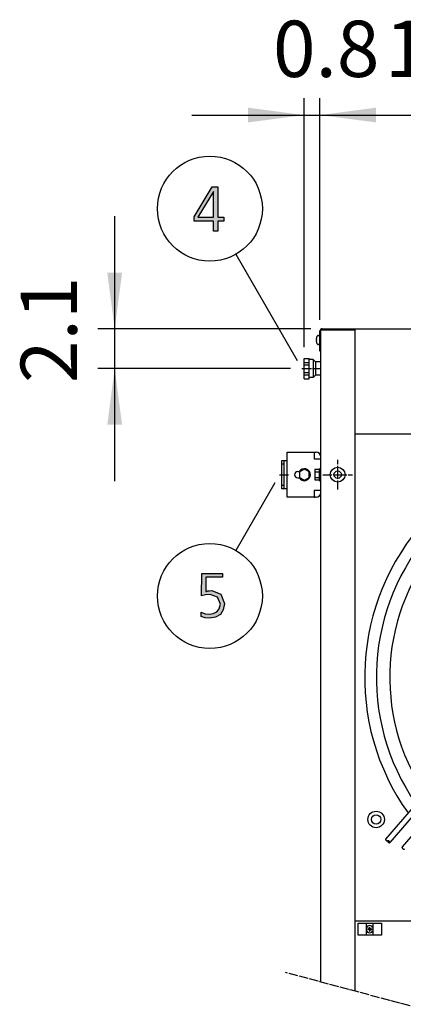
# Model space of a CAD drawing. Units: millimetres. Extents: x -270 to 11963, y 19817 to 28761.
# Drawn here: x 10428 to 10940, y 23161 to 24474 of the extents above; entities that cross this region are included whole.
import ezdxf

# ---------------------------------------------------------------- set-up
doc = ezdxf.new("R2010")
doc.units = ezdxf.units.MM
doc.linetypes.add('DOT_CENTER', pattern=[14, 12, -1, 0, -1])
doc.layers.add('1', color=7, linetype='Continuous')
doc.styles.add('CONVERTER_18', font='txt.shx', dxfattribs={"width": 0.9})
doc.dimstyles.new('ME10_DIM_68', dxfattribs={"dimtxt": 75, "dimasz": 75, "dimexe": 22.5, "dimexo": 15, "dimgap": 27, "dimtad": 1, "dimdec": 1, "dimlfac": 0.03937, "dimdsep": 46, "dimtxsty": 'CONVERTER_18', "dimsah": 1, "dimcen": 0.09, "dimclrd": 6, "dimclre": 6, "dimclrt": 3, "dimadec": 0, "dimazin": 0, "dimtfac": 1, "dimtdec": 4, "dimtix": 1, "dimtmove": 0, "dimatfit": 3, "dimfxl": 1, "dimtolj": 1, "dimtzin": 0, "dimarcsym": 0})
doc.dimstyles.new('ME10_DIM_73', dxfattribs={"dimtxt": 75, "dimasz": 75, "dimexe": 22.5, "dimexo": 15, "dimgap": 27, "dimtad": 1, "dimdec": 1, "dimlfac": 0.03937, "dimdsep": 46, "dimtxsty": 'CONVERTER_18', "dimsah": 1, "dimcen": 0.09, "dimclrd": 6, "dimclre": 6, "dimclrt": 3, "dimadec": 0, "dimazin": 0, "dimtfac": 1, "dimtdec": 4, "dimtix": 1, "dimtmove": 0, "dimatfit": 3, "dimfxl": 1, "dimtolj": 1, "dimtzin": 0, "dimarcsym": 0})
doc.dimstyles.new('ME10_DIM_74', dxfattribs={"dimtxt": 75, "dimasz": 75, "dimexe": 22.5, "dimexo": 15, "dimgap": 27, "dimtad": 1, "dimdec": 1, "dimlfac": 0.03937, "dimdsep": 46, "dimtxsty": 'CONVERTER_18', "dimsah": 1, "dimcen": 0.09, "dimclrd": 6, "dimclre": 6, "dimclrt": 3, "dimadec": 0, "dimazin": 0, "dimtfac": 1, "dimtdec": 4, "dimtix": 1, "dimtmove": 0, "dimatfit": 3, "dimfxl": 1, "dimtolj": 1, "dimtzin": 0, "dimarcsym": 0})

# ---------------------------------------------------------------- blocks, each defined once
blk = doc.blocks.new('*D61')
at = {"layer": '1', "color": 6, "linetype": 'Continuous'}
for p, q in [((10807.7, 24037.2), (10807.7, 24369.2)), ((10828.7, 24073.9), (10828.7, 24369.2)), ((10657.7, 24346.7), (10807.7, 24346.7)), ((10807.7, 24346.7), (10828.7, 24346.7)), ((10828.7, 24346.7), (10978.7, 24346.7))]:
    blk.add_line(p, q, dxfattribs=at)
at = {"layer": '1', "color": 6}
for points in [[(10732.7, 24336.9), (10732.7, 24356.6), (10807.7, 24346.7)], [(10903.7, 24356.6), (10903.7, 24336.9), (10828.7, 24346.7)]]:
    blk.add_solid(points, dxfattribs=at)
at = {"layer": '1', "color": 3, "insert": (10766.1, 24374.1), "char_height": 75, "attachment_point": 7, "rotation": 0.0001, "line_spacing_factor": 0.454545, "style": 'CONVERTER_18'}
blk.add_mtext('0.8', dxfattribs=at)
blk = doc.blocks.new('*D66')
at = {"layer": '1', "color": 6, "linetype": 'Continuous'}
for p, q in [((10554.9, 24061.7), (10554.9, 24211.7)), ((10816.5, 24061.7), (10532.4, 24061.7)), ((10554.9, 24008.7), (10554.9, 24061.7)), ((10789.6, 24008.7), (10532.4, 24008.7)), ((10554.9, 23858.7), (10554.9, 24008.7))]:
    blk.add_line(p, q, dxfattribs=at)
at = {"layer": '1', "color": 6}
for points in [[(10545, 24136.7), (10564.8, 24136.7), (10554.9, 24061.7)], [(10564.8, 23933.7), (10545, 23933.7), (10554.9, 24008.7)]]:
    blk.add_solid(points, dxfattribs=at)
at = {"layer": '1', "color": 3, "insert": (10527.9, 23989.4), "char_height": 75, "attachment_point": 7, "rotation": 90, "line_spacing_factor": 0.454545, "style": 'CONVERTER_18'}
blk.add_mtext('2.1', dxfattribs=at)
blk = doc.blocks.new('*D67')
at = {"layer": '1', "color": 6, "linetype": 'Continuous'}
for p, q in [((10828.7, 24073.9), (10828.7, 24369.2)), ((11148.7, 24056.9), (11148.7, 24369.2)), ((10828.7, 24346.7), (11148.7, 24346.7))]:
    blk.add_line(p, q, dxfattribs=at)
at = {"layer": '1', "color": 6}
for points in [[(10903.7, 24356.6), (10903.7, 24336.9), (10828.7, 24346.7)], [(11073.7, 24336.9), (11073.7, 24356.6), (11148.7, 24346.7)]]:
    blk.add_solid(points, dxfattribs=at)
at = {"layer": '1', "color": 3, "insert": (10915.6, 24374.1), "char_height": 75, "attachment_point": 7, "rotation": 0.0001, "line_spacing_factor": 0.454545, "style": 'CONVERTER_18'}
blk.add_mtext('12.6', dxfattribs=at)

msp = doc.modelspace()

# ---------------------------------------------------------------- hatches: boundary and pattern name
at = {"layer": '1', "linetype": 'Continuous'}
h = msp.add_hatch(color=3, dxfattribs=at)
h.paths.add_polyline_path([(10661.16, 24210.9), (10685.11, 24250.87), (10692.37, 24250.87), (10692.37, 24210.5), (10700.35, 24210.5), (10700.35, 24205.3), (10692.37, 24205.3), (10692.37, 24191.71), (10686.92, 24191.71), (10686.92, 24205.3), (10661.16, 24205.3)])
h.paths.add_polyline_path([(10686.92, 24244.88), (10686.56, 24244.88), (10665.87, 24210.5), (10686.92, 24210.5)], flags=16)
msp.add_hatch(color=3, dxfattribs=at).paths.add_polyline_path([(10698.81, 23730.47), (10676.67, 23730.47), (10676.31, 23711.28), (10677.4, 23711.68), (10679.21, 23712.48), (10681.39, 23712.48), (10684.29, 23712.88), (10696.63, 23708.08), (10701.35, 23695.29), (10699.53, 23686.89), (10695.91, 23680.9), (10689.37, 23677.3), (10681.39, 23676.1), (10675.58, 23676.5), (10670.14, 23678.1), (10670.14, 23684.1), (10675.58, 23681.7), (10681.39, 23681.3), (10686.47, 23682.1), (10691.19, 23684.5), (10694.45, 23688.49), (10695.91, 23694.49), (10692.28, 23704.08), (10682.12, 23707.68), (10675.95, 23706.88), (10670.87, 23705.68), (10671.23, 23735.66), (10698.81, 23735.66)])
h = msp.add_hatch(dxfattribs=at)
h.set_pattern_fill('_USER', color=6, scale=0.1, angle=45, pattern_type=0)
h.set_pattern_definition([(45, (0, 0), (-0.0707106781, 0.0707106781), [])])
edge = h.paths.add_edge_path()
edge.add_line((10895.53, 23263.13), (10895.53, 23263.88))
edge.add_line((10895.53, 23263.88), (10894.78, 23263.88))
edge.add_line((10894.78, 23263.88), (10894.78, 23263.13))
edge.add_arc((10893.28, 23263.13), 1.5, -86.27971, 0.00054, ccw=False)
edge.add_line((10893.38, 23261.63), (10892.53, 23261.63))
edge.add_line((10892.53, 23261.63), (10892.53, 23260.88))
edge.add_line((10892.53, 23260.88), (10893.28, 23260.88))
edge.add_arc((10893.27, 23259.37), 1.51, 0.38683, 89.61317, ccw=False)
edge.add_line((10894.78, 23259.38), (10894.78, 23258.63))
edge.add_line((10894.78, 23258.63), (10895.53, 23258.63))
edge.add_line((10895.53, 23258.63), (10895.53, 23259.38))
edge.add_arc((10897.03, 23259.38), 1.5, 89.99796, 180.00204, ccw=False)
edge.add_line((10897.03, 23260.88), (10897.78, 23260.88))
edge.add_line((10897.78, 23260.88), (10897.78, 23261.63))
edge.add_line((10897.78, 23261.63), (10897.03, 23261.63))
edge.add_arc((10897.03, 23263.13), 1.5, 179.99906, 270.00094, ccw=False)

# ---------------------------------------------------------------- linework, layer by layer
at = {"color": 2, "linetype": 'Continuous'}
for p, q in [((10807.66, 24022.24), (10814.16, 24022.24)), ((10807.66, 23995.24), (10807.66, 24022.24)), ((10814.16, 24020.74), (10814.16, 24022.24)), ((10819.66, 24020.74), (10814.16, 24020.74)), ((10819.66, 24020.74), (10822.66, 24017.74)), ((10829.91, 24017.74), (10822.66, 24017.74)), ((10822.66, 23999.74), (10819.66, 23996.74)), ((10829.91, 23999.74), (10822.66, 23999.74)), ((10807.66, 23995.24), (10814.16, 23995.24)), ((10814.16, 23995.24), (10814.16, 23996.74)), ((10819.66, 23996.74), (10814.16, 23996.74))]:
    msp.add_line(p, q, dxfattribs=at)
at = {"color": 6, "linetype": 'Continuous'}
for p, q in [((10807.66, 24017.02), (10814.16, 24017.02)), ((10807.66, 24013.84), (10814.16, 24013.84)), ((10819.66, 24020.74), (10819.66, 24012.34)), ((10819.66, 24012.34), (10819.66, 23996.74)), ((10822.66, 24017.74), (10822.66, 24009.72)), ((10807.66, 24003.65), (10814.16, 24003.65)), ((10807.66, 24000.47), (10814.16, 24000.47)), ((10822.66, 24009.72), (10822.66, 23999.74))]:
    msp.add_line(p, q, dxfattribs=at)
at = {"color": 1, "linetype": 'Continuous'}
for p, q in [((10814.16, 23996.74), (10814.16, 24020.74)), ((10875.16, 23921.74), (11524.16, 23921.74)), ((10875.16, 23921.74), (11524.16, 23921.74)), ((11524.16, 23271.74), (10875.16, 23271.74))]:
    msp.add_line(p, q, dxfattribs=at)
at = {"color": 6, "linetype": 'Continuous'}
msp.add_circle((10852.41, 23867.24), 9.8, dxfattribs=at)
at = {"color": 2, "linetype": 'Continuous'}
msp.add_circle((10852.41, 23867.24), 5, dxfattribs=at)
at = {"layer": '1', "color": 3, "linetype": 'Continuous'}
for p, q in [((10661.16, 24210.9), (10685.11, 24250.87)), ((10685.11, 24250.87), (10692.37, 24250.87)), ((10692.37, 24250.87), (10692.37, 24210.5)), ((10686.56, 24244.88), (10665.87, 24210.5)), ((10686.92, 24244.88), (10686.56, 24244.88)), ((10686.92, 24210.5), (10686.92, 24244.88)), ((10661.16, 24205.3), (10661.16, 24210.9)), ((10665.87, 24210.5), (10686.92, 24210.5)), ((10692.37, 24210.5), (10700.35, 24210.5)), ((10700.35, 24210.5), (10700.35, 24205.3)), ((10686.92, 24205.3), (10661.16, 24205.3)), ((10686.92, 24191.71), (10686.92, 24205.3)), ((10692.37, 24205.3), (10692.37, 24191.71)), ((10700.35, 24205.3), (10692.37, 24205.3)), ((10692.37, 24191.71), (10686.92, 24191.71)), ((10828.66, 24031.74), (10828.66, 24058.89)), ((10831.51, 24061.74), (10875.16, 24061.74)), ((10875.16, 24061.74), (11524.16, 24061.74)), ((10829.91, 24031.74), (10828.66, 24031.74)), ((10829.91, 23190.82), (10829.91, 24031.74)), ((10670.87, 23705.68), (10671.23, 23735.66)), ((10671.23, 23735.66), (10698.81, 23735.66)), ((10676.67, 23730.47), (10676.31, 23711.28)), ((10698.81, 23730.47), (10676.67, 23730.47)), ((10698.81, 23735.66), (10698.81, 23730.47)), ((10676.31, 23711.28), (10677.4, 23711.68)), ((10677.4, 23711.68), (10679.21, 23712.48)), ((10679.21, 23712.48), (10681.39, 23712.48)), ((10681.39, 23712.48), (10684.29, 23712.88)), ((10684.29, 23712.88), (10696.63, 23708.08)), ((10675.95, 23706.88), (10670.87, 23705.68)), ((10682.12, 23707.68), (10675.95, 23706.88)), ((10692.28, 23704.08), (10682.12, 23707.68)), ((10695.91, 23694.49), (10692.28, 23704.08)), ((10696.63, 23708.08), (10701.35, 23695.29)), ((10670.14, 23684.1), (10675.58, 23681.7)), ((10670.14, 23678.1), (10670.14, 23684.1)), ((10686.47, 23682.1), (10691.19, 23684.5)), ((10691.19, 23684.5), (10694.45, 23688.49)), ((10694.45, 23688.49), (10695.91, 23694.49)), ((10699.53, 23686.89), (10695.91, 23680.9)), ((10701.35, 23695.29), (10699.53, 23686.89)), ((10675.58, 23676.5), (10670.14, 23678.1)), ((10675.58, 23681.7), (10681.39, 23681.3)), ((10681.39, 23676.1), (10675.58, 23676.5)), ((10681.39, 23681.3), (10686.47, 23682.1)), ((10689.37, 23677.3), (10681.39, 23676.1)), ((10695.91, 23680.9), (10689.37, 23677.3))]:
    msp.add_line(p, q, dxfattribs=at)
at = {"layer": '1', "color": 6, "linetype": 'Continuous'}
for p, q in [((10716.65, 24161.16), (10798.39, 24019.57)), ((10826.19, 24052.74), (10827.67, 24052.74)), ((10829.91, 24031.74), (10829.91, 24058.89)), ((10831.51, 24060.49), (10875.16, 24060.49)), ((10823.88, 24047.33), (10824, 24047.24)), ((10824, 24046.24), (10823.88, 24046.16)), ((10824, 24046.24), (10823.89, 24046.19)), ((10824, 24047.24), (10824.32, 24047.24)), ((10824.32, 24046.24), (10824, 24046.24)), ((10824.32, 24047.24), (10824.32, 24046.24)), ((10827.67, 24040.74), (10826.19, 24040.74)), ((10820.98, 23897.24), (10820.98, 23888.29)), ((10779.43, 23881.24), (10777.93, 23881.24)), ((10780.93, 23881.24), (10779.43, 23881.24)), ((10780.93, 23881.24), (10780.93, 23886.24)), ((10780.93, 23853.24), (10780.93, 23881.24)), ((10820.98, 23888.29), (10829.93, 23888.29)), ((10799.18, 23871.49), (10801.15, 23871.49)), ((10807.93, 23874.74), (10801.43, 23870.99)), ((10801.43, 23870.99), (10801.43, 23863.5)), ((10814.43, 23870.99), (10807.93, 23874.74)), ((10814.43, 23863.5), (10814.43, 23870.99)), ((10821.91, 23872.87), (10821.91, 23867.24)), ((10821.91, 23872.87), (10821.91, 23861.62)), ((10821.91, 23872.87), (10821.91, 23861.62)), ((10821.91, 23867.24), (10821.91, 23861.62)), ((10821.93, 23872.87), (10821.93, 23867.24)), ((10821.93, 23872.87), (10821.93, 23861.62)), ((10821.93, 23872.87), (10821.93, 23861.62)), ((10821.93, 23872.87), (10821.93, 23861.62)), ((10821.93, 23872.87), (10821.93, 23861.62)), ((10821.93, 23872.87), (10821.93, 23861.62)), ((10821.93, 23867.24), (10821.93, 23861.62)), ((10821.93, 23867.24), (10821.93, 23861.62)), ((10822.48, 23874.74), (10827.73, 23874.74)), ((10822.48, 23874.74), (10827.73, 23874.74)), ((10822.48, 23874.74), (10827.73, 23874.74)), ((10822.48, 23870.99), (10827.73, 23870.99)), ((10822.48, 23870.99), (10827.73, 23870.99)), ((10822.51, 23874.74), (10827.75, 23874.74)), ((10822.51, 23874.74), (10827.75, 23874.74)), ((10822.51, 23874.74), (10827.75, 23874.74)), ((10822.51, 23874.74), (10827.75, 23874.74)), ((10822.51, 23874.74), (10827.75, 23874.74)), ((10822.51, 23870.99), (10827.75, 23870.99)), ((10822.51, 23870.99), (10827.75, 23870.99)), ((10822.51, 23870.99), (10827.75, 23870.99)), ((10822.51, 23870.99), (10827.75, 23870.99)), ((10822.51, 23870.99), (10827.75, 23870.99)), ((10822.51, 23870.99), (10827.75, 23870.99)), ((10829.91, 23875.24), (10828.31, 23875.24)), ((10828.31, 23875.24), (10828.31, 23859.24)), ((10829.91, 23875.24), (10828.31, 23875.24)), ((10828.31, 23875.24), (10828.31, 23859.24)), ((10829.93, 23875.24), (10828.33, 23875.24)), ((10828.33, 23875.24), (10828.33, 23859.24)), ((10829.93, 23875.24), (10828.33, 23875.24)), ((10828.33, 23875.24), (10828.33, 23859.24)), ((10829.93, 23875.24), (10828.33, 23875.24)), ((10829.93, 23875.24), (10828.33, 23875.24)), ((10828.33, 23875.24), (10828.33, 23859.24)), ((10828.33, 23875.24), (10828.33, 23859.24)), ((10829.93, 23875.24), (10828.33, 23875.24)), ((10828.33, 23875.24), (10828.33, 23859.24)), ((10768.67, 23856.32), (10716.65, 23766.22)), ((10799.18, 23862.99), (10801.15, 23862.99)), ((10801.43, 23863.5), (10807.93, 23859.74)), ((10807.93, 23859.74), (10814.43, 23863.5)), ((10822.48, 23863.5), (10827.73, 23863.5)), ((10827.73, 23859.74), (10822.48, 23859.74)), ((10822.51, 23863.5), (10827.75, 23863.5)), ((10822.51, 23863.5), (10827.75, 23863.5)), ((10822.51, 23863.5), (10827.75, 23863.5)), ((10822.51, 23863.5), (10827.75, 23863.5)), ((10822.51, 23863.5), (10827.75, 23863.5)), ((10827.75, 23859.74), (10822.51, 23859.74)), ((10827.75, 23859.74), (10822.51, 23859.74)), ((10827.75, 23859.74), (10822.51, 23859.74)), ((10827.75, 23859.74), (10822.51, 23859.74)), ((10828.31, 23859.24), (10829.91, 23859.24)), ((10828.31, 23859.24), (10829.91, 23859.24)), ((10828.33, 23859.24), (10829.93, 23859.24)), ((10828.33, 23859.24), (10829.93, 23859.24)), ((10828.33, 23859.24), (10829.93, 23859.24)), ((10828.33, 23859.24), (10829.93, 23859.24)), ((10828.33, 23859.24), (10829.93, 23859.24)), ((10828.33, 23859.24), (10829.93, 23859.24)), ((10777.93, 23853.24), (10780.93, 23853.24)), ((10780.93, 23848.24), (10780.93, 23853.24)), ((10820.98, 23846.19), (10820.98, 23837.24)), ((10829.93, 23846.19), (10820.98, 23846.19)), ((11055.95, 23543.69), (10916.43, 23381.43)), ((11061.56, 23539.18), (10921.89, 23376.74)), ((11075.8, 23530.78), (10938.36, 23370.93)), ((10879.66, 23269.4), (10910.66, 23269.4)), ((10879.66, 23253.4), (10879.66, 23269.4)), ((10890.66, 23253.4), (10890.66, 23269.4)), ((10899.66, 23253.4), (10899.66, 23269.4)), ((10910.66, 23269.4), (10910.66, 23253.4)), ((10910.66, 23253.4), (10879.66, 23253.4))]:
    msp.add_line(p, q, dxfattribs=at)
at = {"layer": '1', "color": 1, "linetype": 'Continuous'}
msp.add_line((10875.16, 24061.74), (10875.16, 23178.69), dxfattribs=at)
at = {"layer": '1', "color": 1, "linetype": 'DOT_CENTER'}
for p, q in [((10804.64, 24008.74), (10829.91, 24008.74)), ((10774.92, 23867.14), (10787.95, 23867.14))]:
    msp.add_line(p, q, dxfattribs=at)
at = {"layer": '1', "color": 2, "linetype": 'Continuous'}
for p, q in [((10784.93, 23897.24), (10820.98, 23897.24)), ((10784.93, 23886.24), (10784.93, 23897.24)), ((10820.98, 23897.24), (10821.98, 23897.24)), ((10821.98, 23897.24), (10823.73, 23897.24)), ((10777.93, 23886.24), (10784.93, 23886.24)), ((10777.93, 23867.14), (10777.93, 23886.24)), ((10784.93, 23848.24), (10784.93, 23886.24)), ((10777.93, 23848.24), (10777.93, 23867.14)), ((10784.93, 23848.24), (10777.93, 23848.24)), ((10784.93, 23837.24), (10784.93, 23848.24)), ((10820.98, 23837.24), (10784.93, 23837.24)), ((10820.98, 23837.24), (10821.98, 23837.24)), ((10823.73, 23837.24), (10821.98, 23837.24))]:
    msp.add_line(p, q, dxfattribs=at)
at = {"layer": '1', "color": 6, "linetype": 'DOT_CENTER'}
for p, q in [((10852.41, 23867.24), (10852.41, 23886.84)), ((10832.81, 23867.24), (10852.41, 23867.24)), ((10852.41, 23867.24), (10872.01, 23867.24)), ((10852.41, 23847.64), (10852.41, 23867.24)), ((11616.45, 22980.06), (10782.86, 23203.42))]:
    msp.add_line(p, q, dxfattribs=at)
at = {"layer": '1', "color": 250, "linetype": 'Continuous'}
for p, q in [((10894.78, 23263.88), (10895.53, 23263.88)), ((10894.78, 23263.88), (10894.78, 23263.13)), ((10895.53, 23263.13), (10895.53, 23263.88)), ((10892.53, 23260.88), (10892.53, 23261.63)), ((10892.53, 23261.63), (10893.38, 23261.63)), ((10893.28, 23260.88), (10892.53, 23260.88)), ((10894.78, 23259.38), (10894.78, 23258.63)), ((10894.78, 23258.63), (10895.53, 23258.63)), ((10895.53, 23259.38), (10895.53, 23258.63)), ((10897.03, 23261.63), (10897.78, 23261.63)), ((10897.78, 23260.88), (10897.03, 23260.88)), ((10897.78, 23260.88), (10897.78, 23261.63))]:
    msp.add_line(p, q, dxfattribs=at)
at = {"layer": '1', "color": 6, "linetype": 'Continuous'}
for centre, radius in [((10681.89, 24221.92), 70), ((10681.89, 23705.46), 70), ((10903.67, 23407.49), 11), ((10903.67, 23407.49), 6.25)]:
    msp.add_circle(centre, radius, dxfattribs=at)
for centre, radius, start, end in [((10832.97, 24047.08), 9.22, 145.41755, 173.61003), ((10826.19, 24051.76), 0.988, 90, 152.88238), ((10827.7, 24051.72), 1.02, 18.85082, 91.86792), ((10831.51, 24058.89), 1.6, 90, 180), ((10825.25, 24047.86), 1.47, 169.08434, 201.11754), ((10825.25, 24045.63), 1.47, 158.88246, 190.91566), ((10832.97, 24046.41), 9.22, 186.38997, 214.58245), ((10826.19, 24041.73), 0.988, 207.11762, 270), ((10827.7, 24041.77), 1.02, 268.13208, 341.14918), ((10799.18, 23867.24), 4.25, 90, 270), ((10807.93, 23867.24), 8, 212.08995, 147.91005), ((10825.25, 23872.87), 3.34, 145.78108, 214.21892), ((10825.25, 23872.87), 3.34, 145.78108, 214.21892), ((10825.25, 23872.87), 3.34, 145.78108, 214.21892), ((10834.33, 23867.24), 12.42, 162.4715, 197.5285), ((10834.33, 23867.24), 12.42, 162.4715, 197.5285), ((10825.27, 23872.87), 3.34, 145.78108, 214.21892), ((10825.27, 23872.87), 3.34, 145.78108, 214.21892), ((10825.27, 23872.87), 3.34, 145.78108, 214.21892), ((10825.27, 23872.87), 3.34, 145.78108, 214.21892), ((10825.27, 23872.87), 3.34, 145.78108, 214.21892), ((10825.27, 23872.87), 3.34, 145.78108, 214.21892), ((10825.27, 23872.87), 3.34, 145.78108, 214.21892), ((10825.27, 23872.87), 3.34, 145.78108, 214.21892), ((10825.27, 23872.87), 3.34, 145.78108, 214.21892), ((10834.35, 23867.24), 12.42, 162.4715, 197.5285), ((10834.35, 23867.24), 12.42, 162.4715, 197.5285), ((10834.35, 23867.24), 12.42, 162.4715, 197.5285), ((10834.35, 23867.24), 12.42, 162.4715, 197.5285), ((10834.35, 23867.24), 12.42, 162.4715, 197.5285), ((10834.35, 23867.24), 12.42, 162.4715, 197.5285), ((10834.35, 23867.24), 12.42, 162.4715, 197.5285), ((10824.98, 23872.87), 3.33, 325.64565, 34.35435), ((10824.98, 23872.87), 3.33, 325.64565, 34.35435), ((10824.98, 23872.87), 3.33, 325.64565, 34.35435), ((10815.89, 23867.24), 12.41, 342.4565, 17.5435), ((10815.89, 23867.24), 12.41, 342.4565, 17.5435), ((10825, 23872.87), 3.33, 325.64565, 34.35435), ((10825, 23872.87), 3.33, 325.64565, 34.35435), ((10825, 23872.87), 3.33, 325.64565, 34.35435), ((10825, 23872.87), 3.33, 325.64565, 34.35435), ((10825, 23872.87), 3.33, 325.64565, 34.35435), ((10825, 23872.87), 3.33, 325.64565, 34.35435), ((10825, 23872.87), 3.33, 325.64565, 34.35435), ((10825, 23872.87), 3.33, 325.64565, 34.35435), ((10815.92, 23867.24), 12.41, 342.4565, 17.5435), ((10815.92, 23867.24), 12.41, 342.4565, 17.5435), ((10815.92, 23867.24), 12.41, 342.4565, 17.5435), ((10815.92, 23867.24), 12.41, 342.4565, 17.5435), ((10815.92, 23867.24), 12.41, 342.4565, 17.5435), ((10815.92, 23867.24), 12.41, 342.4565, 17.5435), ((10815.92, 23867.24), 12.41, 342.4565, 17.5435), ((10825.25, 23861.62), 3.35, 145.83693, 214.16307), ((10825.25, 23861.62), 3.35, 145.83693, 214.16307), ((10825.28, 23861.62), 3.35, 145.83693, 214.16307), ((10825.28, 23861.62), 3.35, 145.83693, 214.16307), ((10825.28, 23861.62), 3.35, 145.83693, 214.16307), ((10825.28, 23861.62), 3.35, 145.83693, 214.16307), ((10825.28, 23861.62), 3.35, 145.83693, 214.16307), ((10825.28, 23861.62), 3.35, 145.83693, 214.16307), ((10824.96, 23861.62), 3.35, 325.83849, 34.16151), ((10824.96, 23861.62), 3.35, 325.83849, 34.16151), ((10824.98, 23861.62), 3.35, 325.83849, 34.16151), ((10824.98, 23861.62), 3.35, 325.83849, 34.16151), ((10824.98, 23861.62), 3.35, 325.83849, 34.16151), ((10824.98, 23861.62), 3.35, 325.83849, 34.16151), ((10824.98, 23861.62), 3.35, 325.83849, 34.16151), ((10824.98, 23861.62), 3.35, 325.83849, 34.16151), ((11199.66, 23596.99), 295.63, 138.12861, 214.76854), ((11199.66, 23596.99), 277.8, 138.60893, 213.81271), ((10895.16, 23261.25), 4.76, 19.14688, 160.85306), ((10895.16, 23261.25), 4.76, 199.14692, 340.85312)]:
    msp.add_arc(centre, radius, start, end, dxfattribs=at)
at = {"layer": '1', "color": 3, "linetype": 'Continuous'}
msp.add_arc((10831.51, 24058.89), 2.85, 90, 180, dxfattribs=at)
at = {"layer": '1', "color": 2, "linetype": 'Continuous'}
for centre, start, end in [((10823.73, 23891.04), 0, 90), ((10823.73, 23843.44), 270, 0)]:
    msp.add_arc(centre, 6.2, start, end, dxfattribs=at)
at = {"layer": '1', "color": 1, "linetype": 'Continuous'}
msp.add_arc((11199.66, 23596.99), 311.24, 137.75352, 215.51283, dxfattribs=at)
at = {"layer": '1', "color": 250, "linetype": 'Continuous'}
for centre, radius, start, end in [((10893.27, 23259.37), 1.51, 0.38683, 89.61317), ((10893.28, 23263.13), 1.5, 273.72029, 0.00054), ((10897.03, 23263.13), 1.5, 179.99906, 270.00094), ((10897.03, 23259.38), 1.5, 89.99796, 180.00204)]:
    msp.add_arc(centre, radius, start, end, dxfattribs=at)
at = {"layer": '1', "color": 6, "linetype": 'Continuous'}
for points in [[(10916.43, 23381.43), (10916.4, 23381.4), (10916.38, 23381.36), (10916.34, 23381.29), (10916.32, 23381.21), (10916.31, 23381.12), (10916.3, 23381.03), (10916.31, 23380.92), (10916.33, 23380.82), (10916.37, 23380.71), (10916.41, 23380.6), (10916.46, 23380.48), (10916.52, 23380.36), (10916.59, 23380.24), (10916.67, 23380.13), (10916.76, 23380.01), (10916.86, 23379.89), (10916.96, 23379.78), (10917.07, 23379.67), (10917.19, 23379.56), (10917.31, 23379.46), (10917.43, 23379.37), (10917.56, 23379.28), (10917.68, 23379.2), (10917.81, 23379.12), (10917.94, 23379.06), (10918.07, 23379), (10918.19, 23378.96), (10918.31, 23378.92), (10918.43, 23378.89), (10918.54, 23378.88), (10918.65, 23378.87), (10918.75, 23378.88), (10918.84, 23378.89), (10918.93, 23378.91), (10919.01, 23378.95), (10919.08, 23379), (10919.11, 23379.02), (10919.13, 23379.05)], [(10919.13, 23379.05), (10919.11, 23379.02), (10919.09, 23378.99), (10919.05, 23378.91), (10919.03, 23378.83), (10919.01, 23378.74), (10919.01, 23378.65), (10919.02, 23378.55), (10919.04, 23378.44), (10919.07, 23378.33), (10919.11, 23378.22), (10919.16, 23378.1), (10919.22, 23377.99), (10919.3, 23377.87), (10919.38, 23377.75), (10919.47, 23377.63), (10919.56, 23377.51), (10919.67, 23377.4), (10919.78, 23377.29), (10919.89, 23377.18), (10920.01, 23377.08), (10920.13, 23376.99), (10920.26, 23376.9), (10920.39, 23376.82), (10920.52, 23376.75), (10920.64, 23376.68), (10920.77, 23376.63), (10920.89, 23376.58), (10921.02, 23376.54), (10921.13, 23376.52), (10921.25, 23376.5), (10921.35, 23376.49), (10921.46, 23376.5), (10921.55, 23376.51), (10921.64, 23376.54), (10921.71, 23376.57), (10921.78, 23376.62), (10921.84, 23376.67), (10921.89, 23376.74)], [(10921.89, 23376.74), (10921.92, 23376.81), (10921.95, 23376.89), (10921.96, 23376.98), (10921.96, 23377.07), (10921.95, 23377.18), (10921.93, 23377.28), (10921.9, 23377.39), (10921.86, 23377.5), (10921.81, 23377.62), (10921.75, 23377.74), (10921.67, 23377.86), (10921.6, 23377.97), (10921.51, 23378.09), (10921.41, 23378.21), (10921.31, 23378.32), (10921.2, 23378.43), (10921.08, 23378.54), (10920.96, 23378.64), (10920.84, 23378.73), (10920.71, 23378.82), (10920.59, 23378.9), (10920.46, 23378.98), (10920.33, 23379.04), (10920.2, 23379.1), (10920.08, 23379.14), (10919.95, 23379.18), (10919.84, 23379.21), (10919.72, 23379.22), (10919.62, 23379.23), (10919.51, 23379.22), (10919.42, 23379.21), (10919.34, 23379.19), (10919.26, 23379.15), (10919.19, 23379.1), (10919.16, 23379.08), (10919.13, 23379.05)], [(10938.36, 23370.93), (10938.33, 23370.89), (10938.3, 23370.86), (10938.26, 23370.77), (10938.23, 23370.68), (10938.22, 23370.57), (10938.21, 23370.46), (10938.22, 23370.34), (10938.25, 23370.22), (10938.28, 23370.09), (10938.33, 23369.96), (10938.39, 23369.82), (10938.46, 23369.69), (10938.55, 23369.55), (10938.64, 23369.41), (10938.75, 23369.27), (10938.86, 23369.14), (10938.98, 23369.01), (10939.11, 23368.88), (10939.24, 23368.76), (10939.38, 23368.64), (10939.53, 23368.53), (10939.67, 23368.42), (10939.82, 23368.33), (10939.97, 23368.24), (10940.12, 23368.17), (10940.27, 23368.1), (10940.41, 23368.05), (10940.56, 23368.01), (10940.69, 23367.98), (10940.83, 23367.96), (10940.95, 23367.95), (10941.07, 23367.95), (10941.17, 23367.97), (10941.28, 23368), (10941.37, 23368.04), (10941.45, 23368.09), (10941.48, 23368.12), (10941.51, 23368.16)]]:
    msp.add_spline(points, degree=3, dxfattribs=at)

# ---------------------------------------------------------------- dimensions: what is measured, and where the dimension line sits
at = {"layer": '1'}
for base, p1, p2, dimstyle, picture, middle in [((10807.66, 24346.74), (10828.66, 24058.89), (10807.66, 24022.24), 'ME10_DIM_68', '*D61', (10818.16, 24402.3)), ((10828.66, 24346.74), (11148.66, 24041.91), (10828.66, 24058.89), 'ME10_DIM_74', '*D67', (10988.66, 24402.3))]:
    dim = msp.add_linear_dim(base=base, p1=p1, p2=p2, dimstyle=dimstyle, dxfattribs=at)
    dim.commit()
    dim.dimension.update_dxf_attribs({"geometry": picture, "text_midpoint": middle, "text_rotation": 0.00014})
dim = msp.add_linear_dim(base=(10554.91, 24008.74), p1=(10831.51, 24061.74), p2=(10804.64, 24008.74), angle=90, dimstyle='ME10_DIM_73', dxfattribs=at)
dim.commit()
dim.dimension.update_dxf_attribs({"geometry": '*D66', "text_midpoint": (10499.54, 24035.24), "text_rotation": 90})

doc.saveas('drawing.dxf')
